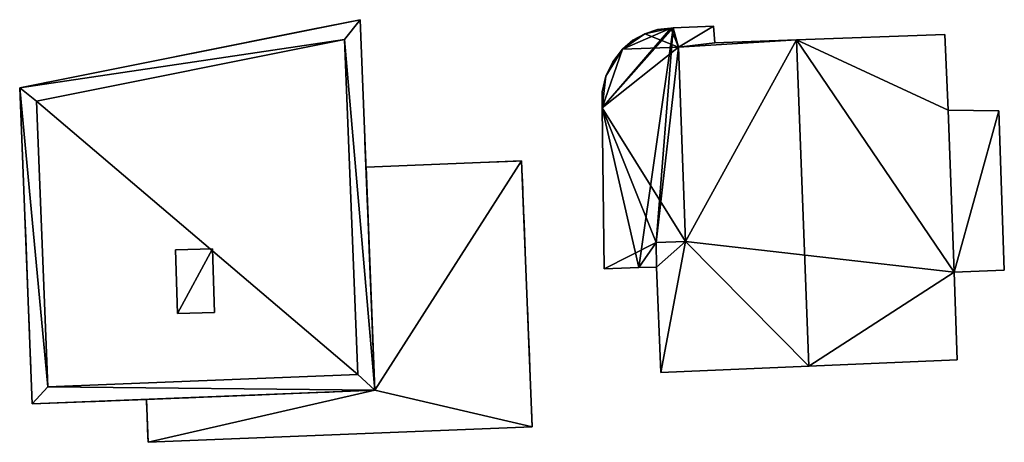
# Model space of a CAD drawing. Units: metres. Extents: x 69944 to 70650, y 350922 to 351563.
# Drawn here: x 70188 to 70224, y 351417 to 351433 of the extents above; entities that cross this region are included whole.
import ezdxf

# ---------------------------------------------------------------- set-up
doc = ezdxf.new("R2010")
doc.units = ezdxf.units.M
for name, color, linetype in [('BreakBottoms', 214, 'Continuous'), ('BreakTops', 212, 'Continuous'), ('FacadeFaces', 253, 'Continuous'), ('FloorBoundary', 4, 'Continuous'), ('FloorFaces', 253, 'Continuous'), ('OuterEaves', 4, 'Continuous'), ('OuterWalls', 4, 'Continuous'), ('RoofFaces', 24, 'Continuous'), ('RoofLines', 2, 'Continuous'), ('TerrainIntersection', 106, 'Continuous'), ('VerticalRoofFaces', 253, 'Continuous')]:
    doc.layers.add(name, color=color, linetype=linetype)

msp = doc.modelspace()

# ---------------------------------------------------------------- linework, layer by layer
at = {"layer": 'BreakBottoms'}
msp.add_polyline3d([(70199.649, 351432.206, 321.815), (70200.144, 351419.805, 321.815), (70188.671, 351419.347, 321.815), (70188.249, 351429.921, 321.815), (70199.649, 351432.206, 321.815)], dxfattribs=at)
at = {"layer": 'BreakTops'}
msp.add_polyline3d([(70199.649, 351432.206, 322.251), (70200.144, 351419.805, 322.251), (70188.671, 351419.347, 322.251), (70188.249, 351429.921, 322.251), (70199.649, 351432.206, 322.251)], dxfattribs=at)
at = {"layer": 'FacadeFaces'}
for points in [[(70200.225, 351432.938, 322.251), (70187.625, 351430.413, 312.181), (70187.625, 351430.413, 322.251), (70200.225, 351432.938, 322.251)], [(70200.225, 351432.938, 312.181), (70187.625, 351430.413, 312.181), (70200.225, 351432.938, 322.251), (70200.225, 351432.938, 312.181)], [(70200.772, 351419.225, 322.251), (70200.225, 351432.938, 312.181), (70200.225, 351432.938, 322.251), (70200.772, 351419.225, 322.251)], [(70200.772, 351419.225, 312.181), (70200.225, 351432.938, 312.181), (70200.772, 351419.225, 322.251), (70200.772, 351419.225, 312.181)], [(70211.813, 351432.634, 317.651), (70211.813, 351432.634, 311.862), (70211.725, 351432.63, 317.613), (70211.813, 351432.634, 317.651)], [(70211.813, 351432.634, 311.862), (70211.725, 351432.63, 311.862), (70211.725, 351432.63, 317.613), (70211.813, 351432.634, 311.862)], [(70213.306, 351432.704, 318.218), (70213.306, 351432.704, 311.862), (70211.813, 351432.634, 317.651), (70213.306, 351432.704, 318.218)], [(70213.306, 351432.704, 311.862), (70211.813, 351432.634, 311.862), (70211.813, 351432.634, 317.651), (70213.306, 351432.704, 311.862)], [(70213.349, 351432.079, 318.226), (70213.349, 351432.079, 311.862), (70213.306, 351432.704, 318.218), (70213.349, 351432.079, 318.226)], [(70213.349, 351432.079, 311.862), (70213.306, 351432.704, 311.862), (70213.306, 351432.704, 318.218), (70213.349, 351432.079, 311.862)], [(70210.757, 351432.416, 317.189), (70210.757, 351432.416, 311.862), (70210.318, 351432.177, 316.995), (70210.757, 351432.416, 317.189)], [(70210.757, 351432.416, 311.862), (70210.318, 351432.177, 311.862), (70210.318, 351432.177, 316.995), (70210.757, 351432.416, 311.862)], [(70211.231, 351432.569, 317.396), (70211.231, 351432.569, 311.862), (70210.757, 351432.416, 317.189), (70211.231, 351432.569, 317.396)], [(70211.231, 351432.569, 311.862), (70210.757, 351432.416, 311.862), (70210.757, 351432.416, 317.189), (70211.231, 351432.569, 311.862)], [(70211.725, 351432.63, 317.613), (70211.725, 351432.63, 311.862), (70211.231, 351432.569, 317.396), (70211.725, 351432.63, 317.613)], [(70211.725, 351432.63, 311.862), (70211.231, 351432.569, 311.862), (70211.231, 351432.569, 317.396), (70211.725, 351432.63, 311.862)], [(70221.865, 351432.396, 318.087), (70216.38, 351432.192, 311.749), (70216.38, 351432.192, 322.364), (70221.865, 351432.396, 318.087)], [(70221.865, 351432.396, 311.749), (70216.38, 351432.192, 311.749), (70221.865, 351432.396, 318.087), (70221.865, 351432.396, 311.749)], [(70221.987, 351429.584, 318.074), (70221.865, 351432.396, 311.749), (70221.865, 351432.396, 318.087), (70221.987, 351429.584, 318.074)], [(70221.987, 351429.584, 311.749), (70221.865, 351432.396, 311.749), (70221.987, 351429.584, 318.074), (70221.987, 351429.584, 311.749)], [(70210.318, 351432.177, 316.995), (70210.318, 351432.177, 311.862), (70209.936, 351431.852, 316.827), (70210.318, 351432.177, 316.995)], [(70210.318, 351432.177, 311.862), (70209.936, 351431.852, 311.862), (70209.936, 351431.852, 316.827), (70210.318, 351432.177, 311.862)], [(70213.349, 351432.079, 320.001), (70213.349, 351432.079, 311.749), (70212.012, 351431.925, 318.955), (70213.349, 351432.079, 320.001)], [(70213.349, 351432.079, 311.749), (70212.012, 351431.925, 311.749), (70212.012, 351431.925, 318.955), (70213.349, 351432.079, 311.749)], [(70212.012, 351431.925, 317.717), (70213.349, 351432.079, 311.862), (70213.349, 351432.079, 318.226), (70212.012, 351431.925, 317.717)], [(70212.012, 351431.925, 311.862), (70213.349, 351432.079, 311.862), (70212.012, 351431.925, 317.717), (70212.012, 351431.925, 311.862)], [(70212.012, 351431.925, 318.955), (70212.012, 351431.925, 311.749), (70212.266, 351424.735, 318.943), (70212.012, 351431.925, 318.955)], [(70212.012, 351431.925, 311.749), (70212.266, 351424.735, 311.749), (70212.266, 351424.735, 318.943), (70212.012, 351431.925, 311.749)], [(70212.266, 351424.735, 317.717), (70212.012, 351431.925, 311.862), (70212.012, 351431.925, 317.717), (70212.266, 351424.735, 317.717)], [(70212.266, 351424.735, 311.862), (70212.012, 351431.925, 311.862), (70212.266, 351424.735, 317.717), (70212.266, 351424.735, 311.862)], [(70216.38, 351432.192, 322.364), (70216.38, 351432.192, 311.749), (70213.349, 351432.079, 320.001), (70216.38, 351432.192, 322.364)], [(70213.349, 351432.079, 320.001), (70216.38, 351432.192, 311.749), (70213.349, 351432.079, 311.749), (70213.349, 351432.079, 320.001)], [(70209.936, 351431.852, 316.827), (70209.936, 351431.852, 311.862), (70209.573, 351431.383, 316.666), (70209.936, 351431.852, 316.827)], [(70209.936, 351431.852, 311.862), (70209.573, 351431.383, 311.862), (70209.573, 351431.383, 316.666), (70209.936, 351431.852, 311.862)], [(70209.573, 351431.383, 316.666), (70209.573, 351431.383, 311.862), (70209.313, 351430.848, 316.549), (70209.573, 351431.383, 316.666)], [(70209.573, 351431.383, 311.862), (70209.313, 351430.848, 311.862), (70209.313, 351430.848, 316.549), (70209.573, 351431.383, 311.862)], [(70209.313, 351430.848, 316.549), (70209.313, 351430.848, 311.862), (70209.179, 351430.268, 316.488), (70209.313, 351430.848, 316.549)], [(70209.313, 351430.848, 311.862), (70209.179, 351430.268, 311.862), (70209.179, 351430.268, 316.488), (70209.313, 351430.848, 311.862)], [(70187.625, 351430.413, 322.251), (70188.091, 351418.719, 312.181), (70188.091, 351418.719, 322.251), (70187.625, 351430.413, 322.251)], [(70187.625, 351430.413, 312.181), (70188.091, 351418.719, 312.181), (70187.625, 351430.413, 322.251), (70187.625, 351430.413, 312.181)], [(70209.179, 351430.268, 316.488), (70209.179, 351430.268, 311.862), (70209.178, 351429.673, 316.484), (70209.179, 351430.268, 316.488)], [(70209.179, 351430.268, 311.862), (70209.178, 351429.673, 311.862), (70209.178, 351429.673, 316.484), (70209.179, 351430.268, 311.862)], [(70209.178, 351429.673, 316.484), (70209.255, 351423.72, 311.862), (70209.255, 351423.72, 316.488), (70209.178, 351429.673, 316.484)], [(70209.178, 351429.673, 311.862), (70209.255, 351423.72, 311.862), (70209.178, 351429.673, 316.484), (70209.178, 351429.673, 311.862)], [(70222.206, 351423.589, 318.078), (70222.206, 351423.589, 311.749), (70221.987, 351429.584, 318.074), (70222.206, 351423.589, 318.078)], [(70222.206, 351423.589, 311.749), (70221.987, 351429.584, 311.749), (70221.987, 351429.584, 318.074), (70222.206, 351423.589, 311.749)], [(70223.864, 351429.571, 317.434), (70221.987, 351429.584, 311.95), (70221.987, 351429.584, 317.434), (70223.864, 351429.571, 317.434)], [(70223.864, 351429.571, 311.95), (70221.987, 351429.584, 311.95), (70223.864, 351429.571, 317.434), (70223.864, 351429.571, 311.95)], [(70221.987, 351429.584, 317.434), (70222.206, 351423.589, 311.95), (70222.206, 351423.589, 317.434), (70221.987, 351429.584, 317.434)], [(70221.987, 351429.584, 311.95), (70222.206, 351423.589, 311.95), (70221.987, 351429.584, 317.434), (70221.987, 351429.584, 311.95)], [(70224.066, 351423.666, 317.434), (70223.864, 351429.571, 311.95), (70223.864, 351429.571, 317.434), (70224.066, 351423.666, 317.434)], [(70224.066, 351423.666, 311.95), (70223.864, 351429.571, 311.95), (70224.066, 351423.666, 317.434), (70224.066, 351423.666, 311.95)], [(70200.443, 351427.485, 318.115), (70206.2, 351427.714, 318.115), (70206.2, 351427.714, 312.679), (70200.443, 351427.485, 318.115)], [(70200.443, 351427.485, 318.115), (70206.2, 351427.714, 312.679), (70200.443, 351427.485, 312.679), (70200.443, 351427.485, 318.115)], [(70206.2, 351427.714, 318.115), (70206.593, 351417.865, 318.115), (70206.593, 351417.865, 312.679), (70206.2, 351427.714, 318.115)], [(70206.2, 351427.714, 318.115), (70206.593, 351417.865, 312.679), (70206.2, 351427.714, 312.679), (70206.2, 351427.714, 318.115)], [(70200.772, 351419.225, 318.115), (70200.443, 351427.485, 318.115), (70200.443, 351427.485, 312.679), (70200.772, 351419.225, 318.115)], [(70200.772, 351419.225, 318.115), (70200.443, 351427.485, 312.679), (70200.772, 351419.225, 312.679), (70200.772, 351419.225, 318.115)], [(70212.266, 351424.735, 318.943), (70212.266, 351424.735, 311.749), (70211.185, 351424.688, 318.1), (70212.266, 351424.735, 318.943)], [(70212.266, 351424.735, 311.749), (70211.185, 351424.688, 311.749), (70211.185, 351424.688, 318.1), (70212.266, 351424.735, 311.749)], [(70211.185, 351424.688, 317.307), (70212.266, 351424.735, 311.862), (70212.266, 351424.735, 317.717), (70211.185, 351424.688, 317.307)], [(70211.185, 351424.688, 311.862), (70212.266, 351424.735, 311.862), (70211.185, 351424.688, 317.307), (70211.185, 351424.688, 311.862)], [(70211.185, 351424.688, 318.1), (70211.185, 351424.688, 311.749), (70211.197, 351423.783, 318.083), (70211.185, 351424.688, 318.1)], [(70211.185, 351424.688, 311.749), (70211.197, 351423.783, 311.749), (70211.197, 351423.783, 318.083), (70211.185, 351424.688, 311.749)], [(70211.197, 351423.783, 317.299), (70211.185, 351424.688, 311.862), (70211.185, 351424.688, 317.307), (70211.197, 351423.783, 317.299)], [(70211.197, 351423.783, 311.862), (70211.185, 351424.688, 311.862), (70211.197, 351423.783, 317.299), (70211.197, 351423.783, 311.862)], [(70193.393, 351424.416, 322.227), (70194.759, 351424.458, 322.256), (70194.759, 351424.458, 321.815), (70193.393, 351424.416, 322.227)], [(70193.393, 351424.416, 322.227), (70194.759, 351424.458, 321.815), (70193.393, 351424.416, 321.815), (70193.393, 351424.416, 322.227)], [(70193.465, 351422.063, 322.227), (70193.393, 351424.416, 322.227), (70193.393, 351424.416, 321.815), (70193.465, 351422.063, 322.227)], [(70193.465, 351422.063, 322.227), (70193.393, 351424.416, 321.815), (70193.465, 351422.063, 321.815), (70193.465, 351422.063, 322.227)], [(70194.759, 351424.458, 322.256), (70194.831, 351422.104, 322.256), (70194.831, 351422.104, 321.815), (70194.759, 351424.458, 322.256)], [(70194.759, 351424.458, 322.256), (70194.831, 351422.104, 321.815), (70194.759, 351424.458, 321.815), (70194.759, 351424.458, 322.256)], [(70209.255, 351423.72, 316.488), (70210.543, 351423.762, 311.862), (70210.543, 351423.762, 317.051), (70209.255, 351423.72, 316.488)], [(70209.255, 351423.72, 316.488), (70209.255, 351423.72, 311.862), (70210.543, 351423.762, 311.862), (70209.255, 351423.72, 316.488)], [(70210.543, 351423.762, 317.051), (70211.197, 351423.783, 311.862), (70211.197, 351423.783, 317.299), (70210.543, 351423.762, 317.051)], [(70210.543, 351423.762, 311.862), (70211.197, 351423.783, 311.862), (70210.543, 351423.762, 317.051), (70210.543, 351423.762, 311.862)], [(70211.197, 351423.783, 318.083), (70211.354, 351419.882, 311.749), (70211.354, 351419.882, 318.092), (70211.197, 351423.783, 318.083)], [(70211.197, 351423.783, 311.749), (70211.354, 351419.882, 311.749), (70211.197, 351423.783, 318.083), (70211.197, 351423.783, 311.749)], [(70222.206, 351423.589, 317.434), (70222.206, 351423.589, 311.95), (70224.066, 351423.666, 317.434), (70222.206, 351423.589, 317.434)], [(70224.066, 351423.666, 317.434), (70222.206, 351423.589, 311.95), (70224.066, 351423.666, 311.95), (70224.066, 351423.666, 317.434)], [(70222.316, 351420.349, 318.087), (70222.316, 351420.349, 311.749), (70222.206, 351423.589, 318.078), (70222.316, 351420.349, 318.087)], [(70222.316, 351420.349, 311.749), (70222.206, 351423.589, 311.749), (70222.206, 351423.589, 318.078), (70222.316, 351420.349, 311.749)], [(70194.831, 351422.104, 322.256), (70193.465, 351422.063, 322.227), (70193.465, 351422.063, 321.815), (70194.831, 351422.104, 322.256)], [(70194.831, 351422.104, 322.256), (70193.465, 351422.063, 321.815), (70194.831, 351422.104, 321.815), (70194.831, 351422.104, 322.256)], [(70216.832, 351420.115, 322.364), (70216.832, 351420.115, 311.749), (70222.316, 351420.349, 318.087), (70216.832, 351420.115, 322.364)], [(70216.832, 351420.115, 311.749), (70222.316, 351420.349, 311.749), (70222.316, 351420.349, 318.087), (70216.832, 351420.115, 311.749)], [(70211.354, 351419.882, 318.092), (70216.832, 351420.115, 311.749), (70216.832, 351420.115, 322.364), (70211.354, 351419.882, 318.092)], [(70211.354, 351419.882, 311.749), (70216.832, 351420.115, 311.749), (70211.354, 351419.882, 318.092), (70211.354, 351419.882, 311.749)], [(70188.091, 351418.719, 322.251), (70200.772, 351419.225, 312.181), (70200.772, 351419.225, 322.251), (70188.091, 351418.719, 322.251)], [(70188.091, 351418.719, 312.181), (70200.772, 351419.225, 312.181), (70188.091, 351418.719, 322.251), (70188.091, 351418.719, 312.181)], [(70192.314, 351418.887, 318.115), (70200.772, 351419.225, 318.115), (70200.772, 351419.225, 312.679), (70192.314, 351418.887, 318.115)], [(70192.314, 351418.887, 318.115), (70200.772, 351419.225, 312.679), (70192.314, 351418.887, 312.679), (70192.314, 351418.887, 318.115)], [(70192.377, 351417.298, 318.115), (70192.314, 351418.887, 318.115), (70192.314, 351418.887, 312.679), (70192.377, 351417.298, 318.115)], [(70192.377, 351417.298, 318.115), (70192.314, 351418.887, 312.679), (70192.377, 351417.298, 312.679), (70192.377, 351417.298, 318.115)], [(70206.593, 351417.865, 318.115), (70192.377, 351417.298, 318.115), (70192.377, 351417.298, 312.679), (70206.593, 351417.865, 318.115)], [(70206.593, 351417.865, 318.115), (70192.377, 351417.298, 312.679), (70206.593, 351417.865, 312.679), (70206.593, 351417.865, 318.115)]]:
    msp.add_3dface(points, dxfattribs=at)
at = {"layer": 'FloorBoundary'}
for points in [[(70210.543, 351423.762, 311.862), (70211.197, 351423.783, 311.862), (70211.185, 351424.688, 311.862), (70212.266, 351424.735, 311.862), (70212.012, 351431.925, 311.862), (70213.349, 351432.079, 311.862), (70213.306, 351432.704, 311.862), (70211.813, 351432.634, 311.862), (70211.725, 351432.63, 311.862), (70211.231, 351432.569, 311.862), (70210.757, 351432.416, 311.862), (70210.318, 351432.177, 311.862), (70209.936, 351431.852, 311.862), (70209.573, 351431.383, 311.862), (70209.313, 351430.848, 311.862), (70209.179, 351430.268, 311.862), (70209.178, 351429.673, 311.862), (70209.255, 351423.72, 311.862), (70210.543, 351423.762, 311.862)], [(70213.349, 351432.079, 311.749), (70212.012, 351431.925, 311.749), (70212.266, 351424.735, 311.749), (70211.185, 351424.688, 311.749), (70211.197, 351423.783, 311.749), (70211.354, 351419.882, 311.749), (70216.832, 351420.115, 311.749), (70222.316, 351420.349, 311.749), (70222.206, 351423.589, 311.749), (70221.987, 351429.584, 311.749), (70221.865, 351432.396, 311.749), (70216.38, 351432.192, 311.749), (70213.349, 351432.079, 311.749)], [(70224.066, 351423.666, 311.95), (70223.864, 351429.571, 311.95), (70221.987, 351429.584, 311.95), (70222.206, 351423.589, 311.95), (70224.066, 351423.666, 311.95)]]:
    msp.add_polyline3d(points, dxfattribs=at)
at = {"layer": 'FloorFaces'}
for points in [[(70212.012, 351431.925, 311.862), (70211.725, 351432.63, 311.862), (70211.813, 351432.634, 311.862), (70212.012, 351431.925, 311.862)], [(70212.012, 351431.925, 311.862), (70211.813, 351432.634, 311.862), (70213.306, 351432.704, 311.862), (70212.012, 351431.925, 311.862)], [(70212.012, 351431.925, 311.862), (70213.306, 351432.704, 311.862), (70213.349, 351432.079, 311.862), (70212.012, 351431.925, 311.862)], [(70212.012, 351431.925, 311.862), (70209.936, 351431.852, 311.862), (70210.757, 351432.416, 311.862), (70212.012, 351431.925, 311.862)], [(70210.757, 351432.416, 311.862), (70209.936, 351431.852, 311.862), (70210.318, 351432.177, 311.862), (70210.757, 351432.416, 311.862)], [(70212.012, 351431.925, 311.862), (70210.757, 351432.416, 311.862), (70211.725, 351432.63, 311.862), (70212.012, 351431.925, 311.862)], [(70211.725, 351432.63, 311.862), (70210.757, 351432.416, 311.862), (70211.231, 351432.569, 311.862), (70211.725, 351432.63, 311.862)], [(70221.987, 351429.584, 311.749), (70216.38, 351432.192, 311.749), (70221.865, 351432.396, 311.749), (70221.987, 351429.584, 311.749)], [(70212.266, 351424.735, 311.862), (70209.178, 351429.673, 311.862), (70212.012, 351431.925, 311.862), (70212.266, 351424.735, 311.862)], [(70212.012, 351431.925, 311.862), (70209.178, 351429.673, 311.862), (70209.936, 351431.852, 311.862), (70212.012, 351431.925, 311.862)], [(70213.349, 351432.079, 311.749), (70216.38, 351432.192, 311.749), (70212.012, 351431.925, 311.749), (70213.349, 351432.079, 311.749)], [(70212.012, 351431.925, 311.749), (70216.38, 351432.192, 311.749), (70212.266, 351424.735, 311.749), (70212.012, 351431.925, 311.749)], [(70212.266, 351424.735, 311.749), (70216.38, 351432.192, 311.749), (70222.206, 351423.589, 311.749), (70212.266, 351424.735, 311.749)], [(70222.206, 351423.589, 311.749), (70216.38, 351432.192, 311.749), (70221.987, 351429.584, 311.749), (70222.206, 351423.589, 311.749)], [(70209.936, 351431.852, 311.862), (70209.178, 351429.673, 311.862), (70209.313, 351430.848, 311.862), (70209.936, 351431.852, 311.862)], [(70209.936, 351431.852, 311.862), (70209.313, 351430.848, 311.862), (70209.573, 351431.383, 311.862), (70209.936, 351431.852, 311.862)], [(70209.313, 351430.848, 311.862), (70209.178, 351429.673, 311.862), (70209.179, 351430.268, 311.862), (70209.313, 351430.848, 311.862)], [(70211.185, 351424.688, 311.862), (70209.178, 351429.673, 311.862), (70212.266, 351424.735, 311.862), (70211.185, 351424.688, 311.862)], [(70211.185, 351424.688, 311.862), (70209.255, 351423.72, 311.862), (70209.178, 351429.673, 311.862), (70211.185, 351424.688, 311.862)], [(70223.864, 351429.571, 311.95), (70222.206, 351423.589, 311.95), (70221.987, 351429.584, 311.95), (70223.864, 351429.571, 311.95)], [(70224.066, 351423.666, 311.95), (70222.206, 351423.589, 311.95), (70223.864, 351429.571, 311.95), (70224.066, 351423.666, 311.95)], [(70210.543, 351423.762, 311.862), (70209.255, 351423.72, 311.862), (70211.185, 351424.688, 311.862), (70210.543, 351423.762, 311.862)], [(70210.543, 351423.762, 311.862), (70211.185, 351424.688, 311.862), (70211.197, 351423.783, 311.862), (70210.543, 351423.762, 311.862)], [(70212.266, 351424.735, 311.749), (70211.197, 351423.783, 311.749), (70211.185, 351424.688, 311.749), (70212.266, 351424.735, 311.749)], [(70212.266, 351424.735, 311.749), (70211.354, 351419.882, 311.749), (70211.197, 351423.783, 311.749), (70212.266, 351424.735, 311.749)], [(70212.266, 351424.735, 311.749), (70216.832, 351420.115, 311.749), (70211.354, 351419.882, 311.749), (70212.266, 351424.735, 311.749)], [(70212.266, 351424.735, 311.749), (70222.206, 351423.589, 311.749), (70216.832, 351420.115, 311.749), (70212.266, 351424.735, 311.749)], [(70216.832, 351420.115, 311.749), (70222.206, 351423.589, 311.749), (70222.316, 351420.349, 311.749), (70216.832, 351420.115, 311.749)]]:
    msp.add_3dface(points, dxfattribs=at)
at = {"layer": 'OuterEaves'}
for points in [[(70200.225, 351432.938, 322.251), (70187.625, 351430.413, 322.251), (70188.091, 351418.719, 322.251), (70192.314, 351418.887, 322.251), (70200.772, 351419.225, 322.251), (70200.443, 351427.485, 322.251), (70200.225, 351432.938, 322.251)], [(70209.573, 351431.383, 316.666), (70209.313, 351430.848, 316.549), (70209.179, 351430.268, 316.488), (70209.178, 351429.673, 316.484), (70209.255, 351423.72, 316.488), (70210.543, 351423.762, 317.051), (70211.197, 351423.783, 317.299), (70211.185, 351424.688, 317.307), (70212.266, 351424.735, 317.717), (70212.012, 351431.925, 317.717), (70213.349, 351432.079, 318.226), (70213.306, 351432.704, 318.218), (70211.813, 351432.634, 317.651), (70211.725, 351432.63, 317.613), (70211.231, 351432.569, 317.396), (70210.757, 351432.416, 317.189), (70210.318, 351432.177, 316.995), (70209.936, 351431.852, 316.827), (70209.573, 351431.383, 316.666)], [(70222.316, 351420.349, 318.087), (70222.206, 351423.589, 318.078), (70221.987, 351429.584, 318.074), (70221.865, 351432.396, 318.087), (70216.38, 351432.192, 322.364), (70213.349, 351432.079, 320.001), (70212.012, 351431.925, 318.955), (70212.266, 351424.735, 318.943), (70211.185, 351424.688, 318.1), (70211.197, 351423.783, 318.083), (70211.354, 351419.882, 318.092), (70216.832, 351420.115, 322.364), (70222.316, 351420.349, 318.087)], [(70224.066, 351423.666, 317.434), (70223.864, 351429.571, 317.434), (70221.987, 351429.584, 317.434), (70222.206, 351423.589, 317.434), (70224.066, 351423.666, 317.434)], [(70200.443, 351427.485, 318.115), (70200.772, 351419.225, 318.115), (70192.314, 351418.887, 318.115), (70192.377, 351417.298, 318.115), (70206.593, 351417.865, 318.115), (70206.2, 351427.714, 318.115), (70200.443, 351427.485, 318.115)], [(70194.831, 351422.104, 322.256), (70194.759, 351424.458, 322.256), (70193.393, 351424.416, 322.227), (70193.465, 351422.063, 322.227), (70194.831, 351422.104, 322.256)]]:
    msp.add_polyline3d(points, dxfattribs=at)
at = {"layer": 'OuterWalls'}
for points in [[(70200.225, 351432.938, 322.251), (70187.625, 351430.413, 322.251), (70188.091, 351418.719, 322.251), (70192.314, 351418.887, 322.251), (70200.772, 351419.225, 322.251), (70200.443, 351427.485, 322.251), (70200.225, 351432.938, 322.251)], [(70200.443, 351427.485, 318.115), (70200.772, 351419.225, 318.115), (70192.314, 351418.887, 318.115), (70192.377, 351417.298, 318.115), (70206.593, 351417.865, 318.115), (70206.2, 351427.714, 318.115), (70200.443, 351427.485, 318.115)], [(70194.831, 351422.104, 322.256), (70194.759, 351424.458, 322.256), (70193.393, 351424.416, 322.227), (70193.465, 351422.063, 322.227), (70194.831, 351422.104, 322.256)]]:
    msp.add_polyline3d(points, dxfattribs=at)
at = {"layer": 'RoofFaces'}
for points in [[(70199.649, 351432.206, 322.251), (70200.225, 351432.938, 322.251), (70187.625, 351430.413, 322.251), (70199.649, 351432.206, 322.251)], [(70199.649, 351432.206, 322.251), (70200.772, 351419.225, 322.251), (70200.225, 351432.938, 322.251), (70199.649, 351432.206, 322.251)], [(70210.543, 351423.762, 317.051), (70211.813, 351432.634, 317.651), (70209.178, 351429.673, 316.484), (70210.543, 351423.762, 317.051)], [(70211.813, 351432.634, 317.651), (70211.725, 351432.63, 317.613), (70209.178, 351429.673, 316.484), (70211.813, 351432.634, 317.651)], [(70211.185, 351424.688, 317.307), (70211.813, 351432.634, 317.651), (70210.543, 351423.762, 317.051), (70211.185, 351424.688, 317.307)], [(70212.012, 351431.925, 317.717), (70211.813, 351432.634, 317.651), (70211.185, 351424.688, 317.307), (70212.012, 351431.925, 317.717)], [(70213.306, 351432.704, 318.218), (70211.813, 351432.634, 317.651), (70212.012, 351431.925, 317.717), (70213.306, 351432.704, 318.218)], [(70213.349, 351432.079, 318.226), (70213.306, 351432.704, 318.218), (70212.012, 351431.925, 317.717), (70213.349, 351432.079, 318.226)], [(70211.725, 351432.63, 317.613), (70209.936, 351431.852, 316.827), (70209.178, 351429.673, 316.484), (70211.725, 351432.63, 317.613)], [(70210.757, 351432.416, 317.189), (70209.936, 351431.852, 316.827), (70211.725, 351432.63, 317.613), (70210.757, 351432.416, 317.189)], [(70210.318, 351432.177, 316.995), (70209.936, 351431.852, 316.827), (70210.757, 351432.416, 317.189), (70210.318, 351432.177, 316.995)], [(70211.231, 351432.569, 317.396), (70210.757, 351432.416, 317.189), (70211.725, 351432.63, 317.613), (70211.231, 351432.569, 317.396)], [(70221.865, 351432.396, 318.087), (70216.38, 351432.192, 322.364), (70221.987, 351429.584, 318.074), (70221.865, 351432.396, 318.087)], [(70199.649, 351432.206, 322.251), (70187.625, 351430.413, 322.251), (70188.249, 351429.921, 322.251), (70199.649, 351432.206, 322.251)], [(70200.144, 351419.805, 321.815), (70199.649, 351432.206, 321.815), (70188.249, 351429.921, 321.815), (70200.144, 351419.805, 321.815)], [(70200.772, 351419.225, 322.251), (70199.649, 351432.206, 322.251), (70200.144, 351419.805, 322.251), (70200.772, 351419.225, 322.251)], [(70212.266, 351424.735, 317.717), (70212.012, 351431.925, 317.717), (70211.185, 351424.688, 317.307), (70212.266, 351424.735, 317.717)], [(70213.349, 351432.079, 320.001), (70212.012, 351431.925, 318.955), (70216.38, 351432.192, 322.364), (70213.349, 351432.079, 320.001)], [(70212.012, 351431.925, 318.955), (70212.266, 351424.735, 318.943), (70216.38, 351432.192, 322.364), (70212.012, 351431.925, 318.955)], [(70212.266, 351424.735, 318.943), (70216.832, 351420.115, 322.364), (70216.38, 351432.192, 322.364), (70212.266, 351424.735, 318.943)], [(70221.987, 351429.584, 318.074), (70216.38, 351432.192, 322.364), (70222.206, 351423.589, 318.078), (70221.987, 351429.584, 318.074)], [(70216.38, 351432.192, 322.364), (70216.832, 351420.115, 322.364), (70222.206, 351423.589, 318.078), (70216.38, 351432.192, 322.364)], [(70209.178, 351429.673, 316.484), (70209.936, 351431.852, 316.827), (70209.313, 351430.848, 316.549), (70209.178, 351429.673, 316.484)], [(70209.313, 351430.848, 316.549), (70209.936, 351431.852, 316.827), (70209.573, 351431.383, 316.666), (70209.313, 351430.848, 316.549)], [(70209.179, 351430.268, 316.488), (70209.178, 351429.673, 316.484), (70209.313, 351430.848, 316.549), (70209.179, 351430.268, 316.488)], [(70188.671, 351419.347, 322.251), (70187.625, 351430.413, 322.251), (70188.091, 351418.719, 322.251), (70188.671, 351419.347, 322.251)], [(70188.249, 351429.921, 322.251), (70187.625, 351430.413, 322.251), (70188.671, 351419.347, 322.251), (70188.249, 351429.921, 322.251)], [(70200.144, 351419.805, 321.815), (70188.249, 351429.921, 321.815), (70188.671, 351419.347, 321.815), (70200.144, 351419.805, 321.815)], [(70209.255, 351423.72, 316.488), (70210.543, 351423.762, 317.051), (70209.178, 351429.673, 316.484), (70209.255, 351423.72, 316.488)], [(70221.987, 351429.584, 317.434), (70222.206, 351423.589, 317.434), (70223.864, 351429.571, 317.434), (70221.987, 351429.584, 317.434)], [(70223.864, 351429.571, 317.434), (70222.206, 351423.589, 317.434), (70224.066, 351423.666, 317.434), (70223.864, 351429.571, 317.434)], [(70200.772, 351419.225, 318.115), (70206.2, 351427.714, 318.115), (70200.443, 351427.485, 318.115), (70200.772, 351419.225, 318.115)], [(70206.593, 351417.865, 318.115), (70206.2, 351427.714, 318.115), (70200.772, 351419.225, 318.115), (70206.593, 351417.865, 318.115)], [(70211.197, 351423.783, 317.299), (70211.185, 351424.688, 317.307), (70210.543, 351423.762, 317.051), (70211.197, 351423.783, 317.299)], [(70211.185, 351424.688, 318.1), (70211.197, 351423.783, 318.083), (70212.266, 351424.735, 318.943), (70211.185, 351424.688, 318.1)], [(70211.197, 351423.783, 318.083), (70211.354, 351419.882, 318.092), (70212.266, 351424.735, 318.943), (70211.197, 351423.783, 318.083)], [(70211.354, 351419.882, 318.092), (70216.832, 351420.115, 322.364), (70212.266, 351424.735, 318.943), (70211.354, 351419.882, 318.092)], [(70193.393, 351424.416, 322.227), (70193.465, 351422.063, 322.227), (70194.759, 351424.458, 322.256), (70193.393, 351424.416, 322.227)], [(70194.759, 351424.458, 322.256), (70193.465, 351422.063, 322.227), (70194.831, 351422.104, 322.256), (70194.759, 351424.458, 322.256)], [(70222.206, 351423.589, 318.078), (70216.832, 351420.115, 322.364), (70222.316, 351420.349, 318.087), (70222.206, 351423.589, 318.078)], [(70188.671, 351419.347, 322.251), (70200.772, 351419.225, 322.251), (70200.144, 351419.805, 322.251), (70188.671, 351419.347, 322.251)], [(70200.772, 351419.225, 322.251), (70188.671, 351419.347, 322.251), (70188.091, 351418.719, 322.251), (70200.772, 351419.225, 322.251)], [(70192.314, 351418.887, 318.115), (70192.377, 351417.298, 318.115), (70200.772, 351419.225, 318.115), (70192.314, 351418.887, 318.115)], [(70192.377, 351417.298, 318.115), (70206.593, 351417.865, 318.115), (70200.772, 351419.225, 318.115), (70192.377, 351417.298, 318.115)]]:
    msp.add_3dface(points, dxfattribs=at)
at = {"layer": 'RoofLines'}
for points in [[(70210.543, 351423.762, 317.051), (70211.813, 351432.634, 317.651)], [(70211.725, 351432.63, 317.613), (70209.178, 351429.673, 316.484), (70209.936, 351431.852, 316.827)], [(70216.38, 351432.192, 322.364), (70216.832, 351420.115, 322.364)]]:
    msp.add_polyline3d(points, dxfattribs=at)
at = {"layer": 'TerrainIntersection'}
for points in [[(70200.549, 351424.817, 313.266), (70200.531, 351425.266, 313.22), (70200.49, 351426.298, 312.957), (70200.404, 351428.438, 312.559), (70200.382, 351429, 312.491), (70200.312, 351430.75, 312.388), (70200.257, 351432.142, 312.405), (70200.235, 351432.685, 312.367), (70200.225, 351432.938, 312.349), (70198.404, 351432.573, 312.182), (70193.728, 351431.636, 312.348), (70193, 351431.49, 312.335), (70190.554, 351431, 312.444), (70189.445, 351430.778, 312.506), (70189, 351430.689, 312.572), (70188.61, 351430.61, 312.602), (70188.205, 351430.529, 312.644), (70187.625, 351430.413, 312.705), (70187.655, 351429.655, 312.826), (70187.725, 351427.913, 313.168), (70187.792, 351426.226, 313.469), (70187.847, 351424.847, 313.669), (70187.94, 351422.515, 314.25), (70187.987, 351421.329, 314.332), (70187.991, 351421.223, 314.338), (70188.038, 351420.038, 314.403), (70188.04, 351420, 314.408), (70188.041, 351419.98, 314.408), (70188.08, 351419, 314.61), (70188.091, 351418.719, 314.613), (70190, 351418.795, 314.771), (70190.425, 351418.812, 314.664), (70190.779, 351418.826, 314.633), (70190.944, 351418.833, 314.634), (70192.655, 351418.901, 314.64), (70193.592, 351418.939, 314.621), (70193.709, 351418.943, 314.623), (70193.868, 351418.95, 314.605), (70194.942, 351418.992, 314.534), (70195, 351418.995, 314.534), (70195.063, 351418.997, 314.535), (70196.265, 351419.045, 314.614), (70196.332, 351419.048, 314.625), (70196.429, 351419.052, 314.609), (70196.587, 351419.058, 314.625), (70197.689, 351419.102, 314.629), (70198.852, 351419.148, 314.633), (70198.9, 351419.15, 314.634), (70199.079, 351419.157, 314.625), (70199.282, 351419.166, 314.622), (70200.772, 351419.225, 314.627), (70200.746, 351419.877, 314.518), (70200.73, 351420.27, 314.468), (70200.701, 351421, 314.296), (70200.674, 351421.674, 314.077), (70200.564, 351424.436, 313.344), (70200.549, 351424.817, 313.266)], [(70204, 351427.626, 312.685), (70205.361, 351427.681, 312.78), (70206, 351427.706, 312.819), (70206.066, 351427.709, 312.806), (70206.2, 351427.714, 312.778), (70206.224, 351427.112, 312.833), (70206.228, 351427, 312.849), (70206.263, 351426.132, 312.964), (70206.268, 351426, 312.983), (70206.274, 351425.863, 313.008), (70206.292, 351425.417, 313.164), (70206.348, 351424, 313.321), (70206.373, 351423.373, 313.434), (70206.388, 351423, 313.346), (70206.412, 351422.412, 313.507), (70206.428, 351422, 313.592), (70206.446, 351421.554, 313.72), (70206.468, 351421, 313.844), (70206.488, 351420.488, 313.79), (70206.508, 351420, 313.764), (70206.517, 351419.777, 313.735), (70206.517, 351419.759, 313.732), (70206.548, 351419, 313.734), (70206.567, 351418.522, 313.862), (70206.593, 351417.865, 314.097), (70205.097, 351417.805, 314.11), (70205, 351417.801, 314.126), (70204.793, 351417.793, 314.127), (70204, 351417.762, 314.201), (70203.627, 351417.747, 314.337), (70202.348, 351417.696, 314.502), (70202, 351417.682, 314.625), (70201.612, 351417.666, 314.683), (70201.035, 351417.643, 314.713), (70198.637, 351417.548, 314.762), (70197.724, 351417.511, 314.724), (70196.996, 351417.482, 314.693), (70195.301, 351417.415, 314.756), (70195, 351417.403, 314.778), (70194.732, 351417.392, 314.754), (70192.377, 351417.298, 314.723), (70192.358, 351417.785, 314.684), (70192.337, 351418.312, 314.648), (70192.318, 351418.781, 314.616), (70192.314, 351418.887, 314.639), (70192.66, 351418.901, 314.64), (70193.593, 351418.938, 314.621), (70193.709, 351418.943, 314.623), (70193.868, 351418.949, 314.605), (70194.938, 351418.992, 314.535), (70195, 351418.994, 314.535), (70195.067, 351418.997, 314.535), (70196.265, 351419.045, 314.614), (70196.332, 351419.048, 314.625), (70196.429, 351419.051, 314.609), (70196.587, 351419.058, 314.625), (70197.738, 351419.104, 314.629), (70198.852, 351419.148, 314.633), (70198.9, 351419.15, 314.634), (70199.079, 351419.157, 314.625), (70199.281, 351419.165, 314.622), (70200.772, 351419.225, 314.627), (70200.746, 351419.877, 314.518), (70200.73, 351420.27, 314.468), (70200.701, 351421, 314.296), (70200.674, 351421.674, 314.077), (70200.564, 351424.436, 313.344), (70200.549, 351424.817, 313.266), (70200.531, 351425.266, 313.22), (70200.49, 351426.298, 312.957), (70200.448, 351427.365, 312.758), (70200.443, 351427.485, 312.736), (70202.575, 351427.57, 312.68), (70204, 351427.626, 312.685)]]:
    msp.add_polyline3d(points, dxfattribs=at)
at = {"layer": 'VerticalRoofFaces'}
for points in [[(70188.249, 351429.921, 321.815), (70199.649, 351432.206, 321.815), (70199.649, 351432.206, 322.251), (70188.249, 351429.921, 321.815)], [(70199.649, 351432.206, 322.251), (70188.249, 351429.921, 322.251), (70188.249, 351429.921, 321.815), (70199.649, 351432.206, 322.251)], [(70200.144, 351419.805, 322.251), (70199.649, 351432.206, 322.251), (70199.649, 351432.206, 321.815), (70200.144, 351419.805, 322.251)], [(70199.649, 351432.206, 321.815), (70200.144, 351419.805, 321.815), (70200.144, 351419.805, 322.251), (70199.649, 351432.206, 321.815)], [(70188.671, 351419.347, 321.815), (70188.249, 351429.921, 321.815), (70188.671, 351419.347, 322.251), (70188.671, 351419.347, 321.815)], [(70188.249, 351429.921, 322.251), (70188.671, 351419.347, 322.251), (70188.249, 351429.921, 321.815), (70188.249, 351429.921, 322.251)], [(70200.144, 351419.805, 321.815), (70188.671, 351419.347, 321.815), (70200.144, 351419.805, 322.251), (70200.144, 351419.805, 321.815)], [(70188.671, 351419.347, 322.251), (70200.144, 351419.805, 322.251), (70188.671, 351419.347, 321.815), (70188.671, 351419.347, 322.251)]]:
    msp.add_3dface(points, dxfattribs=at)

doc.saveas('drawing.dxf')
